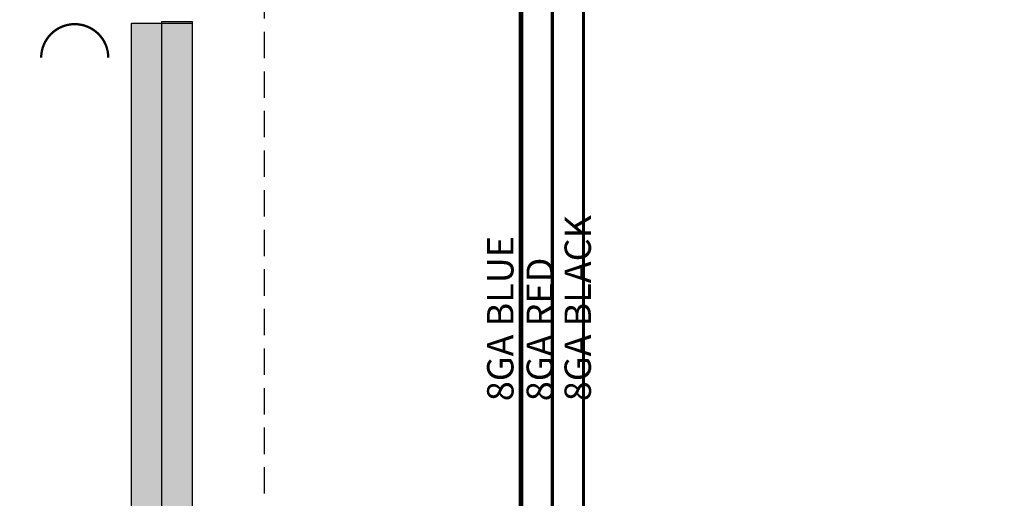
# Model space of a CAD drawing. Units: inches. Extents: x -0.1 to 75.3, y -0.1 to 48.8.
# Drawn here: x 28.7 to 47.4, y 29.1 to 38.2 of the extents above; entities that cross this region are included whole.
import ezdxf

# ---------------------------------------------------------------- set-up
doc = ezdxf.new("R2010")
doc.units = ezdxf.units.IN
doc.header["$MEASUREMENT"] = 0
doc.linetypes.add('HIDDEN', pattern=[0.375, 0.25, -0.125])
for name, color, linetype in [('Hardware', 7, 'Continuous'), ('LV', 140, 'Continuous'), ('RED', 1, 'Continuous')]:
    doc.layers.add(name, color=color, linetype=linetype)
doc.styles.get("Standard").update_dxf_attribs({"font": 'arial.ttf'})

msp = doc.modelspace()

# ---------------------------------------------------------------- hatches: boundary and pattern name
at = {"layer": 'Hardware'}
h = msp.add_hatch(color=3, dxfattribs=at)
h.dxf.hatch_style = 1
h.paths.add_polyline_path([(30.817, 28.716), (30.817, 28.234), (31.391, 28.234), (31.391, 28.234), (31.47, 28.234), (31.966, 28.234), (31.966, 38.143), (30.817, 38.143), (30.817, 37.661), (30.817, 37.661), (30.817, 37.317), (30.817, 29.06), (30.817, 29.06)])

# ---------------------------------------------------------------- linework, layer by layer
msp.add_lwpolyline([(35.793, 23.527, 0.06, 0.06, 0), (38.38, 23.527, 0.06, 0.06, 0.414214), (39.38, 24.527, 0.06, 0.06, 0), (39.38, 44.901, 0.06, 0.06, -0.414214), (39.98, 45.501, 0.06, 0.06, 0), (58.244, 45.501, 0, 0, 0)], format="xyseb", dxfattribs=at)
at = {"layer": 'Hardware', "linetype": 'HIDDEN', "ltscale": 2, "elevation": -6.214}
msp.add_lwpolyline([(11.396, 39.48), (33.331, 39.48), (33.331, 26.771), (11.396, 26.771)], close=True, dxfattribs=at)
at = {"layer": 'Hardware', "const_width": 0.0438, "elevation": -2.005}
msp.add_lwpolyline([(30.377, 37.489, 0.999345), (29.106, 37.489, 1.000656)], format="xyb", dxfattribs=at)
at = {"layer": 'Hardware'}
for points, elevation in [([(30.817, 38.143), (31.966, 38.143), (31.966, 28.234), (30.817, 28.234)], -6.214), ([(31.391, 38.172), (31.965, 38.172), (31.965, 28.234), (31.391, 28.234)], -2.563)]:
    msp.add_lwpolyline(points, close=True, dxfattribs=dict(at, elevation=elevation))
at = {"layer": 'LV', "const_width": 0.0875, "elevation": 8.084}
msp.add_lwpolyline([(35.793, 24.709), (37.598, 24.709, 0.414214), (38.198, 25.309), (38.198, 42.73, -0.414214), (38.798, 43.33), (58.244, 43.33)], format="xyb", dxfattribs=at)
at = {"layer": 'RED', "const_width": 0.06}
msp.add_lwpolyline([(35.793, 24.118), (38.189, 24.118, 0.414214), (38.789, 24.718), (38.789, 43.816, -0.414214), (39.389, 44.416), (58.244, 44.416)], format="xyb", dxfattribs=at)

# ---------------------------------------------------------------- texts
at = {"layer": 'Hardware'}
for s, p in [('8GA BLACK', (39.52, 30.981, 0.947)), ('8GA BLUE', (38.053, 30.981, -0.336)), ('8GA RED', (38.801, 30.981, 0.947))]:
    msp.add_text(s, height=0.5, rotation=90, dxfattribs=at).set_placement(p)

doc.saveas('drawing.dxf')
